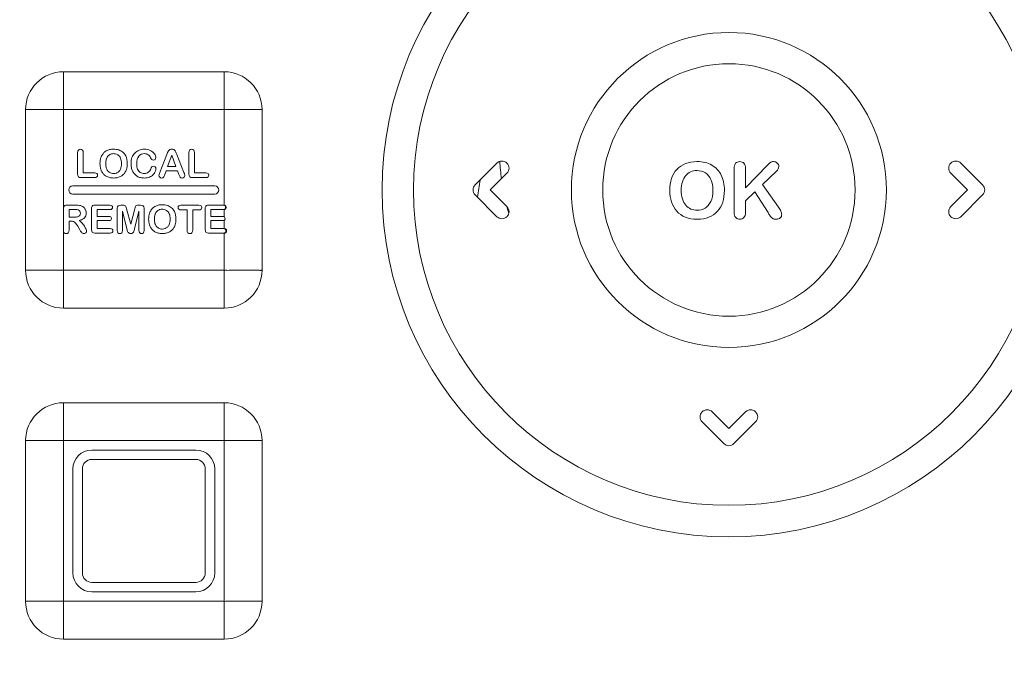
# Model space of a CAD drawing. Units: inches. Extents: x 0 to 2919, y 0 to 1797.
# Drawn here: x 1906 to 1948, y 1354 to 1381 of the extents above; entities that cross this region are included whole.
import ezdxf

# ---------------------------------------------------------------- set-up
doc = ezdxf.new("R2010")
doc.units = ezdxf.units.IN
doc.header["$MEASUREMENT"] = 0
for name, color, linetype, lineweight in [('CONTINUOUS1', 7, 'Continuous', 20), ('DIM', 2, 'Continuous', 20), ('TEXT1', 3, 'Continuous', 20)]:
    doc.layers.add(name, color=color, linetype=linetype, lineweight=lineweight)
doc.styles.add('RomanS', font='romans.shx')
doc.dimstyles.new('SchneiderElectric Dual Below', dxfattribs={"dimscale": 0, "dimtxt": 0.1, "dimasz": 0.07, "dimexe": 0.0625, "dimexo": 0.0625, "dimgap": 0.04, "dimtad": 0, "dimtih": 1, "dimtoh": 1, "dimrnd": 0.001, "dimzin": 4, "dimdsep": 46, "dimtxsty": 'RomanS', "dimblk": 'SEArrow', "dimcen": 0.09, "dimclrd": 256, "dimclre": 256, "dimclrt": 256, "dimadec": 0, "dimazin": 1, "dimtfac": 1, "dimtofl": 0, "dimtmove": 0, "dimatfit": 3, "dimldrblk": 'SEArrow', "dimfxl": 1, "dimtolj": 1, "dimtzin": 0, "dimlwd": -1, "dimlwe": -1, "dimarcsym": 0})

# ---------------------------------------------------------------- blocks, each defined once
blk = doc.blocks.new('SEArrow')
at = {"linetype": 'ByBlock', "lineweight": -2}
blk.add_lwpolyline([(0, 0, 0, 0.5, 0), (-1, 0, 0.5, 0.5, 0)], format="xyseb", dxfattribs=at)
blk = doc.blocks.new('*D12')
at = {"layer": 'Defpoints', "color": 0, "transparency": 16777216}
for p in [(1858.466, 1510.032), (1998.966, 588.032), (2107.625, 588.032)]:
    blk.add_point(p, dxfattribs=at)
at = {"layer": 'DIM', "transparency": 16777216}
for p, q in [((1869.591, 1510.032), (2118.75, 1510.032)), ((2107.625, 1497.572), (2107.625, 1081.835)), ((2107.625, 600.492), (2107.625, 1016.229)), ((2010.091, 588.032), (2118.75, 588.032))]:
    blk.add_line(p, q, dxfattribs=at)
at = {"layer": 'DIM', "transparency": 16777216, "xscale": 12.46, "yscale": 12.46, "zscale": 12.46}
for p, rotation in [((2107.625, 1510.032), 90), ((2107.625, 588.032), 270)]:
    blk.add_blockref('SEArrow', p, dxfattribs=dict(at, rotation=rotation))
at = {"layer": 'DIM', "transparency": 16777216, "insert": (2107.625, 1049.032), "char_height": 17.8, "attachment_point": 5, "style": 'RomanS'}
blk.add_mtext('\\A1;922.00\\P{\\H0.8x; [23419]', dxfattribs=at)

msp = doc.modelspace()

# ---------------------------------------------------------------- linework, layer by layer
at = {"layer": 'CONTINUOUS1'}
for p, q in [((1907.816, 1372.861), (1907.816, 1378.652)), ((1907.816, 1378.652), (1914.616, 1378.652)), ((1907.816, 1377.052), (1916.216, 1377.052)), ((1914.616, 1377.052), (1914.616, 1373.005)), ((1916.216, 1377.052), (1916.216, 1370.252)), ((1926.154, 1374.783), (1925.234, 1373.864)), ((1946.697, 1373.864), (1945.778, 1374.783)), ((1925.871, 1373.652), (1926.578, 1374.359)), ((1945.354, 1374.359), (1946.061, 1373.652)), ((1908.216, 1373.827), (1914.216, 1373.827)), ((1926.578, 1372.945), (1925.871, 1373.652)), ((1946.061, 1373.652), (1945.354, 1372.945)), ((1914.216, 1373.477), (1908.216, 1373.477)), ((1925.234, 1373.44), (1926.154, 1372.521)), ((1945.778, 1372.521), (1946.697, 1373.44)), ((1907.816, 1370.252), (1907.816, 1371.953)), ((1914.616, 1371.827), (1914.616, 1370.252)), ((1914.616, 1370.252), (1906.215, 1370.252)), ((1914.616, 1370.252), (1914.616, 1368.652)), ((1914.616, 1368.652), (1907.816, 1368.652)), ((1907.816, 1356.252), (1907.816, 1364.652)), ((1907.816, 1364.652), (1914.616, 1364.652)), ((1935.966, 1363.557), (1935.259, 1364.264)), ((1936.673, 1364.264), (1935.966, 1363.557)), ((1934.834, 1363.84), (1935.754, 1362.921)), ((1936.178, 1362.921), (1937.097, 1363.84)), ((1906.216, 1356.252), (1906.216, 1363.052)), ((1907.816, 1363.052), (1916.216, 1363.052)), ((1914.616, 1363.052), (1914.616, 1354.652)), ((1916.216, 1363.052), (1916.216, 1356.252)), ((1909.016, 1362.652), (1913.416, 1362.652)), ((1913.416, 1362.252), (1909.016, 1362.252)), ((1908.216, 1357.452), (1908.216, 1361.852)), ((1908.616, 1361.852), (1908.616, 1357.452)), ((1913.816, 1357.452), (1913.816, 1361.852)), ((1914.216, 1361.852), (1914.216, 1357.452)), ((1909.016, 1357.052), (1913.416, 1357.052)), ((1913.416, 1356.652), (1909.016, 1356.652)), ((1914.616, 1356.252), (1906.215, 1356.252)), ((1914.616, 1354.652), (1907.816, 1354.652))]:
    msp.add_line(p, q, dxfattribs=at)
for radius in [14.671, 13.339, 6.661, 5.339]:
    msp.add_circle((1935.966, 1373.652), radius, dxfattribs=at)
for centre, radius, start, end in [((1907.817, 1377.051), 1.601, 90.0355, 179.968), ((1914.615, 1377.051), 1.601, 0.0355, 89.968), ((1926.366, 1374.571), 0.3, 315, 135), ((1945.566, 1374.571), 0.3, 45, 225), ((1935.966, 1375.409), 9.707, 183.2593, 187.5989), ((1935.966, 1372.106), 10.704, 169.4089, 173.3747), ((1908.216, 1373.652), 0.175, 90, 270), ((1914.216, 1373.652), 0.175, 270, 90), ((1925.447, 1373.652), 0.3, 135, 225), ((1946.485, 1373.652), 0.3, 315, 45), ((1926.366, 1372.733), 0.3, 225, 45), ((1935.967, 1375.409), 9.708, 194.6959, 196.0286), ((1945.566, 1372.733), 0.3, 135, 315), ((1935.967, 1375.409), 9.708, 196.0287, 196.4575), ((1907.817, 1370.253), 1.601, 180.0355, 269.968), ((1914.615, 1370.253), 1.601, 270.0355, 359.968), ((1907.817, 1363.051), 1.601, 90.0355, 179.968), ((1914.615, 1363.051), 1.601, 0.0355, 89.968), ((1935.047, 1364.052), 0.3, 45, 225), ((1936.885, 1364.052), 0.3, 315, 135), ((1935.966, 1363.133), 0.3, 225, 315), ((1909.016, 1361.852), 0.8, 90, 180), ((1913.416, 1361.852), 0.8, 0, 90), ((1909.016, 1361.852), 0.4, 90, 180), ((1913.416, 1361.852), 0.4, 0, 90), ((1909.016, 1357.452), 0.8, 180, 270), ((1909.016, 1357.452), 0.4, 180, 270), ((1913.416, 1357.452), 0.8, 270, 0), ((1913.416, 1357.452), 0.4, 270, 0), ((1907.817, 1356.253), 1.601, 180.0355, 269.968), ((1914.615, 1356.253), 1.601, 270.0355, 359.968)]:
    msp.add_arc(centre, radius, start, end, dxfattribs=at)
for points in [[(1914.616, 1377.052), (1914.623, 1377.069), (1914.612, 1377.107), (1914.618, 1377.177), (1914.615, 1377.267), (1914.616, 1377.375), (1914.616, 1377.517), (1914.616, 1377.693), (1914.616, 1377.903), (1914.616, 1378.11), (1914.616, 1378.28), (1914.616, 1378.412), (1914.616, 1378.492), (1914.616, 1378.553), (1914.617, 1378.594), (1914.614, 1378.628), (1914.618, 1378.642), (1914.614, 1378.652), (1914.616, 1378.652)], [(1907.816, 1377.052), (1907.799, 1377.059), (1907.761, 1377.048), (1907.69, 1377.054), (1907.6, 1377.051), (1907.493, 1377.052), (1907.351, 1377.052), (1907.175, 1377.052), (1906.965, 1377.052), (1906.758, 1377.052), (1906.588, 1377.052), (1906.456, 1377.052), (1906.376, 1377.052), (1906.314, 1377.052), (1906.274, 1377.053), (1906.24, 1377.05), (1906.226, 1377.054), (1906.215, 1377.05), (1906.215, 1377.052)], [(1907.816, 1370.252), (1907.809, 1370.235), (1907.82, 1370.197), (1907.813, 1370.127), (1907.817, 1370.037), (1907.816, 1369.929), (1907.816, 1369.787), (1907.816, 1369.611), (1907.816, 1369.401), (1907.816, 1369.194), (1907.816, 1369.024), (1907.816, 1368.892), (1907.816, 1368.812), (1907.816, 1368.751), (1907.815, 1368.71), (1907.818, 1368.676), (1907.814, 1368.662), (1907.818, 1368.652), (1907.816, 1368.652)], [(1914.616, 1370.252), (1914.632, 1370.245), (1914.67, 1370.256), (1914.741, 1370.25), (1914.831, 1370.253), (1914.938, 1370.252), (1915.081, 1370.252), (1915.257, 1370.252), (1915.467, 1370.252), (1915.674, 1370.252), (1915.844, 1370.252), (1915.976, 1370.252), (1916.056, 1370.252), (1916.117, 1370.252), (1916.158, 1370.251), (1916.192, 1370.254), (1916.206, 1370.25), (1916.216, 1370.254), (1916.216, 1370.252)], [(1914.616, 1363.052), (1914.623, 1363.069), (1914.612, 1363.107), (1914.618, 1363.177), (1914.615, 1363.267), (1914.616, 1363.375), (1914.616, 1363.517), (1914.616, 1363.693), (1914.616, 1363.903), (1914.616, 1364.11), (1914.616, 1364.28), (1914.616, 1364.412), (1914.616, 1364.492), (1914.616, 1364.553), (1914.617, 1364.594), (1914.614, 1364.628), (1914.618, 1364.642), (1914.614, 1364.652), (1914.616, 1364.652)], [(1907.816, 1363.052), (1907.799, 1363.059), (1907.761, 1363.048), (1907.69, 1363.054), (1907.6, 1363.051), (1907.493, 1363.052), (1907.351, 1363.052), (1907.175, 1363.052), (1906.965, 1363.052), (1906.758, 1363.052), (1906.588, 1363.052), (1906.456, 1363.052), (1906.376, 1363.052), (1906.314, 1363.052), (1906.274, 1363.053), (1906.24, 1363.05), (1906.226, 1363.054), (1906.215, 1363.05), (1906.215, 1363.052)], [(1907.816, 1356.252), (1907.809, 1356.235), (1907.82, 1356.197), (1907.813, 1356.127), (1907.817, 1356.037), (1907.816, 1355.929), (1907.816, 1355.787), (1907.816, 1355.611), (1907.816, 1355.401), (1907.816, 1355.194), (1907.816, 1355.024), (1907.816, 1354.892), (1907.816, 1354.812), (1907.816, 1354.751), (1907.815, 1354.71), (1907.818, 1354.676), (1907.814, 1354.662), (1907.818, 1354.652), (1907.816, 1354.652)], [(1914.616, 1356.252), (1914.632, 1356.245), (1914.67, 1356.256), (1914.741, 1356.25), (1914.831, 1356.253), (1914.938, 1356.252), (1915.081, 1356.252), (1915.257, 1356.252), (1915.467, 1356.252), (1915.674, 1356.252), (1915.844, 1356.252), (1915.976, 1356.252), (1916.056, 1356.252), (1916.117, 1356.252), (1916.158, 1356.251), (1916.192, 1356.254), (1916.206, 1356.25), (1916.216, 1356.254), (1916.216, 1356.252)]]:
    msp.add_open_spline(points, degree=3, knots=[0, 0, 0, 0, 0.03374, 0.067351, 0.13461, 0.201642, 0.268431, 0.401163, 0.532536, 0.662106, 0.788928, 0.850618, 0.910188, 0.938568, 0.965174, 0.988088, 0.996485, 1, 1, 1, 1], dxfattribs=at)
at = {"layer": 'TEXT1'}
for p, q in [((1906.216, 1370.252), (1906.216, 1377.052)), ((1908.416, 1374.323), (1908.416, 1375.232)), ((1908.655, 1375.232), (1908.655, 1374.373)), ((1911.892, 1374.386), (1912.194, 1375.152)), ((1912.194, 1375.152), (1912.224, 1375.231)), ((1912.398, 1375.125), (1912.223, 1374.638)), ((1912.576, 1374.638), (1912.398, 1375.125)), ((1912.607, 1375.154), (1912.916, 1374.393)), ((1913.122, 1374.323), (1913.122, 1375.232)), ((1913.361, 1375.232), (1913.361, 1374.373)), ((1912.161, 1374.459), (1912.104, 1374.307)), ((1912.161, 1374.459), (1912.64, 1374.459)), ((1912.576, 1374.638), (1912.223, 1374.638)), ((1912.697, 1374.311), (1912.64, 1374.459)), ((1936.189, 1374.562), (1936.189, 1372.808)), ((1937.606, 1374.714), (1936.667, 1373.735)), ((1936.667, 1373.735), (1936.667, 1374.562)), ((1909.139, 1374.177), (1908.562, 1374.177)), ((1908.655, 1374.373), (1909.139, 1374.373)), ((1913.846, 1374.177), (1913.269, 1374.177)), ((1913.361, 1374.373), (1913.846, 1374.373)), ((1937.389, 1373.886), (1937.97, 1374.437)), ((1938.058, 1372.927), (1937.389, 1373.886)), ((1936.667, 1373.191), (1937.059, 1373.566)), ((1937.059, 1373.566), (1937.624, 1372.697)), ((1907.816, 1371.953), (1907.816, 1372.86)), ((1907.962, 1373.007), (1908.351, 1373.007)), ((1908.055, 1372.503), (1908.055, 1372.827)), ((1908.275, 1372.827), (1908.055, 1372.827)), ((1909.003, 1371.973), (1909.003, 1372.86)), ((1909.149, 1373.007), (1909.78, 1373.007)), ((1909.242, 1372.533), (1909.242, 1372.823)), ((1909.78, 1372.823), (1909.242, 1372.823)), ((1910.092, 1371.942), (1910.092, 1372.876)), ((1910.241, 1373.007), (1910.315, 1373.007)), ((1910.489, 1372.849), (1910.661, 1372.203)), ((1910.661, 1372.203), (1910.832, 1372.849)), ((1911.007, 1373.007), (1911.081, 1373.007)), ((1911.23, 1372.876), (1911.23, 1371.942)), ((1912.787, 1373.007), (1913.547, 1373.007)), ((1913.048, 1372.81), (1912.787, 1372.81)), ((1913.048, 1371.953), (1913.048, 1372.81)), ((1913.286, 1372.81), (1913.286, 1371.953)), ((1913.547, 1372.81), (1913.286, 1372.81)), ((1913.811, 1371.973), (1913.811, 1372.86)), ((1913.957, 1373.007), (1914.588, 1373.007)), ((1914.05, 1372.533), (1914.05, 1372.823)), ((1914.588, 1372.823), (1914.05, 1372.823)), ((1914.616, 1372.824), (1914.616, 1372.516)), ((1936.667, 1372.703), (1936.667, 1373.191)), ((1908.055, 1372.503), (1908.269, 1372.503)), ((1909.242, 1372.533), (1909.738, 1372.533)), ((1910.312, 1372.757), (1910.312, 1371.942)), ((1910.501, 1372.005), (1910.312, 1372.757)), ((1911.01, 1372.757), (1910.821, 1372.005)), ((1911.01, 1371.942), (1911.01, 1372.757)), ((1914.05, 1372.533), (1914.546, 1372.533)), ((1914.616, 1372.368), (1914.616, 1372.017)), ((1908.055, 1372.332), (1908.055, 1371.953)), ((1908.139, 1372.332), (1908.055, 1372.332)), ((1908.514, 1371.959), (1908.419, 1372.118)), ((1909.242, 1372.017), (1909.242, 1372.353)), ((1909.738, 1372.353), (1909.242, 1372.353)), ((1909.242, 1372.017), (1909.799, 1372.017)), ((1914.05, 1372.017), (1914.05, 1372.353)), ((1914.546, 1372.353), (1914.05, 1372.353)), ((1914.05, 1372.017), (1914.607, 1372.017)), ((1909.799, 1371.827), (1909.149, 1371.827)), ((1914.607, 1371.827), (1913.957, 1371.827))]:
    msp.add_line(p, q, dxfattribs=at)
for centre, radius, start, end in [((1909.902, 1374.81), 0.564, 103.639, 111.6168), ((1909.875, 1374.876), 0.494, 137.034, 145.3432), ((1909.855, 1374.895), 0.466, 131.3278, 137.0257), ((1909.931, 1374.868), 0.319, 105.8381, 113.7607), ((1910.022, 1374.887), 0.473, 37.2613, 49.2963), ((1910.007, 1374.876), 0.492, 29.6015, 37.2329), ((1909.978, 1374.859), 0.525, 26.1465, 29.6347), ((1912.747, 1375.025), 0.562, 155.5169, 158.5249), ((1909.885, 1374.664), 0.505, 213.6782, 221.8541), ((1909.846, 1374.629), 0.453, 221.8698, 228.3847), ((1909.85, 1374.633), 0.458, 228.3817, 230.8191), ((1910.015, 1374.646), 0.477, 300.2951, 317.9327), ((1909.99, 1374.669), 0.511, 317.8664, 325.8825), ((1908.465, 1372.684), 0.316, 44.5619, 50.5091), ((1911.934, 1372.526), 0.494, 137.034, 145.3432), ((1911.914, 1372.545), 0.466, 131.3279, 137.0257), ((1911.961, 1372.46), 0.564, 103.639, 111.6168), ((1911.99, 1372.518), 0.319, 105.8382, 113.7607), ((1912.081, 1372.537), 0.473, 37.2613, 49.2963), ((1912.066, 1372.526), 0.492, 29.6016, 37.2329), ((1908.389, 1372.855), 0.501, 289.5013, 293.2345), ((1912.038, 1372.509), 0.525, 26.1465, 29.6347), ((1944.169, 1376.512), 7.576, 210.2368, 211.3725), ((1911.944, 1372.314), 0.505, 213.6781, 221.8541), ((1911.906, 1372.279), 0.453, 221.8698, 228.3847), ((1912.074, 1372.296), 0.477, 300.2951, 317.9327), ((1912.049, 1372.319), 0.511, 317.8665, 325.8825), ((1908.716, 1371.972), 0.178, 213.6436, 235.4191), ((1911.909, 1372.283), 0.458, 228.3817, 230.819)]:
    msp.add_arc(centre, radius, start, end, dxfattribs=at)
for points in [[(1908.416, 1375.232), (1908.416, 1375.28), (1908.426, 1375.317), (1908.448, 1375.341)], [(1908.448, 1375.341), (1908.47, 1375.365), (1908.499, 1375.377), (1908.534, 1375.377)], [(1908.534, 1375.377), (1908.57, 1375.377), (1908.599, 1375.365), (1908.621, 1375.341)], [(1908.621, 1375.341), (1908.644, 1375.317), (1908.655, 1375.28), (1908.655, 1375.232)], [(1909.547, 1375.245), (1909.571, 1375.266), (1909.597, 1375.285), (1909.625, 1375.301)], [(1909.625, 1375.301), (1909.647, 1375.314), (1909.67, 1375.325), (1909.694, 1375.334)], [(1909.769, 1375.358), (1909.82, 1375.371), (1909.876, 1375.377), (1909.935, 1375.377)], [(1909.935, 1375.377), (1910.017, 1375.377), (1910.091, 1375.366), (1910.157, 1375.344)], [(1910.157, 1375.344), (1910.19, 1375.333), (1910.221, 1375.319), (1910.25, 1375.302)], [(1910.25, 1375.302), (1910.279, 1375.286), (1910.306, 1375.267), (1910.331, 1375.246)], [(1910.835, 1375.213), (1910.887, 1375.266), (1910.947, 1375.307), (1911.016, 1375.335)], [(1911.016, 1375.335), (1911.085, 1375.363), (1911.159, 1375.377), (1911.238, 1375.377)], [(1911.238, 1375.377), (1911.333, 1375.377), (1911.418, 1375.358), (1911.492, 1375.319)], [(1911.492, 1375.319), (1911.567, 1375.281), (1911.624, 1375.235), (1911.664, 1375.178)], [(1912.236, 1375.258), (1912.244, 1375.277), (1912.254, 1375.294), (1912.263, 1375.308)], [(1912.263, 1375.308), (1912.277, 1375.329), (1912.294, 1375.345), (1912.317, 1375.358)], [(1912.317, 1375.358), (1912.339, 1375.371), (1912.367, 1375.377), (1912.4, 1375.377)], [(1912.4, 1375.377), (1912.433, 1375.377), (1912.46, 1375.371), (1912.483, 1375.358)], [(1912.483, 1375.358), (1912.505, 1375.345), (1912.523, 1375.329), (1912.536, 1375.309)], [(1912.536, 1375.309), (1912.55, 1375.289), (1912.561, 1375.268), (1912.571, 1375.245)], [(1913.122, 1375.232), (1913.122, 1375.28), (1913.133, 1375.317), (1913.155, 1375.341)], [(1913.155, 1375.341), (1913.176, 1375.365), (1913.205, 1375.377), (1913.241, 1375.377)], [(1913.241, 1375.377), (1913.276, 1375.377), (1913.305, 1375.365), (1913.328, 1375.341)], [(1913.328, 1375.341), (1913.35, 1375.317), (1913.361, 1375.28), (1913.361, 1375.232)], [(1909.361, 1374.77), (1909.361, 1374.86), (1909.374, 1374.944), (1909.4, 1375.02)], [(1909.4, 1375.02), (1909.417, 1375.071), (1909.44, 1375.116), (1909.468, 1375.157)], [(1909.629, 1374.95), (1909.612, 1374.897), (1909.604, 1374.836), (1909.604, 1374.77)], [(1909.647, 1374.998), (1909.64, 1374.983), (1909.634, 1374.967), (1909.629, 1374.95)], [(1909.698, 1375.081), (1909.678, 1375.058), (1909.661, 1375.03), (1909.647, 1374.998)], [(1909.803, 1375.16), (1909.762, 1375.142), (1909.727, 1375.115), (1909.698, 1375.081)], [(1909.935, 1375.187), (1909.903, 1375.187), (1909.873, 1375.183), (1909.844, 1375.175)], [(1910.001, 1375.181), (1909.98, 1375.185), (1909.958, 1375.187), (1909.935, 1375.187)], [(1910.113, 1375.138), (1910.079, 1375.159), (1910.041, 1375.174), (1910.001, 1375.181)], [(1910.233, 1374.994), (1910.205, 1375.057), (1910.165, 1375.106), (1910.113, 1375.138)], [(1910.275, 1374.77), (1910.275, 1374.856), (1910.26, 1374.931), (1910.233, 1374.994)], [(1910.45, 1375.09), (1910.495, 1374.999), (1910.517, 1374.892), (1910.517, 1374.769)], [(1910.675, 1374.765), (1910.675, 1374.86), (1910.689, 1374.945), (1910.716, 1375.02)], [(1910.716, 1375.02), (1910.743, 1375.095), (1910.784, 1375.16), (1910.835, 1375.213)], [(1911.004, 1375.075), (1910.946, 1375), (1910.917, 1374.894), (1910.917, 1374.757)], [(1911.239, 1375.187), (1911.141, 1375.187), (1911.062, 1375.149), (1911.004, 1375.075)], [(1911.394, 1375.144), (1911.353, 1375.173), (1911.3, 1375.187), (1911.239, 1375.187)], [(1911.504, 1375.012), (1911.473, 1375.07), (1911.436, 1375.115), (1911.394, 1375.144)], [(1911.555, 1374.938), (1911.54, 1374.952), (1911.523, 1374.977), (1911.504, 1375.012)], [(1911.625, 1374.916), (1911.594, 1374.916), (1911.571, 1374.923), (1911.555, 1374.938)], [(1911.695, 1374.947), (1911.675, 1374.926), (1911.652, 1374.916), (1911.625, 1374.916)], [(1911.664, 1375.178), (1911.704, 1375.122), (1911.724, 1375.07), (1911.724, 1375.02)], [(1911.724, 1375.02), (1911.724, 1374.992), (1911.714, 1374.968), (1911.695, 1374.947)], [(1912.571, 1375.245), (1912.581, 1375.222), (1912.593, 1375.192), (1912.607, 1375.154)], [(1909.398, 1374.523), (1909.374, 1374.599), (1909.361, 1374.682), (1909.361, 1374.77)], [(1909.465, 1374.384), (1909.438, 1374.425), (1909.415, 1374.472), (1909.398, 1374.523)], [(1909.604, 1374.77), (1909.604, 1374.703), (1909.612, 1374.642), (1909.629, 1374.588)], [(1909.629, 1374.588), (1909.64, 1374.552), (1909.654, 1374.52), (1909.671, 1374.493)], [(1909.671, 1374.493), (1909.68, 1374.478), (1909.69, 1374.465), (1909.7, 1374.453)], [(1909.7, 1374.453), (1909.731, 1374.418), (1909.766, 1374.391), (1909.807, 1374.373)], [(1910.107, 1374.393), (1910.141, 1374.413), (1910.171, 1374.441), (1910.196, 1374.476)], [(1910.196, 1374.476), (1910.208, 1374.494), (1910.219, 1374.513), (1910.229, 1374.534)], [(1910.229, 1374.534), (1910.26, 1374.598), (1910.275, 1374.677), (1910.275, 1374.77)], [(1910.48, 1374.52), (1910.463, 1374.469), (1910.441, 1374.424), (1910.413, 1374.382)], [(1910.517, 1374.769), (1910.517, 1374.677), (1910.504, 1374.594), (1910.48, 1374.52)], [(1910.691, 1374.6), (1910.68, 1374.651), (1910.675, 1374.707), (1910.675, 1374.765)], [(1910.741, 1374.452), (1910.718, 1374.498), (1910.702, 1374.547), (1910.691, 1374.6)], [(1910.821, 1374.328), (1910.789, 1374.365), (1910.763, 1374.406), (1910.741, 1374.452)], [(1910.917, 1374.757), (1910.917, 1374.666), (1910.93, 1374.589), (1910.956, 1374.528)], [(1910.956, 1374.528), (1910.982, 1374.467), (1911.018, 1374.422), (1911.065, 1374.391)], [(1911.405, 1374.398), (1911.452, 1374.431), (1911.489, 1374.482), (1911.512, 1374.548)], [(1911.512, 1374.548), (1911.522, 1374.579), (1911.535, 1374.604), (1911.55, 1374.624)], [(1911.55, 1374.624), (1911.565, 1374.643), (1911.589, 1374.653), (1911.623, 1374.653)], [(1911.623, 1374.653), (1911.651, 1374.653), (1911.675, 1374.643), (1911.696, 1374.623)], [(1911.696, 1374.623), (1911.716, 1374.604), (1911.727, 1374.579), (1911.727, 1374.55)], [(1911.727, 1374.55), (1911.727, 1374.512), (1911.717, 1374.471), (1911.699, 1374.427)], [(1933.77, 1374.524), (1933.67, 1374.417), (1933.595, 1374.289), (1933.543, 1374.137)], [(1934.131, 1374.767), (1933.989, 1374.71), (1933.868, 1374.63), (1933.77, 1374.524)], [(1934.613, 1374.852), (1934.433, 1374.852), (1934.272, 1374.823), (1934.131, 1374.767)], [(1934.348, 1374.417), (1934.428, 1374.453), (1934.517, 1374.472), (1934.613, 1374.472)], [(1935.243, 1374.702), (1935.067, 1374.802), (1934.858, 1374.852), (1934.613, 1374.852)], [(1934.613, 1374.472), (1934.747, 1374.472), (1934.866, 1374.438), (1934.969, 1374.374)], [(1935.642, 1374.279), (1935.552, 1374.462), (1935.418, 1374.602), (1935.243, 1374.702)], [(1936.252, 1374.78), (1936.21, 1374.731), (1936.189, 1374.659), (1936.189, 1374.562)], [(1936.426, 1374.852), (1936.352, 1374.852), (1936.294, 1374.828), (1936.252, 1374.78)], [(1936.6, 1374.78), (1936.555, 1374.828), (1936.497, 1374.852), (1936.426, 1374.852)], [(1936.667, 1374.562), (1936.667, 1374.659), (1936.645, 1374.731), (1936.6, 1374.78)], [(1937.72, 1374.818), (1937.688, 1374.796), (1937.651, 1374.76), (1937.606, 1374.714)], [(1937.847, 1374.852), (1937.794, 1374.852), (1937.752, 1374.841), (1937.72, 1374.818)], [(1938.013, 1374.791), (1937.971, 1374.831), (1937.915, 1374.852), (1937.847, 1374.852)], [(1937.97, 1374.437), (1938.04, 1374.504), (1938.077, 1374.574), (1938.077, 1374.644)], [(1938.077, 1374.644), (1938.077, 1374.702), (1938.055, 1374.751), (1938.013, 1374.791)], [(1908.449, 1374.211), (1908.427, 1374.234), (1908.416, 1374.272), (1908.416, 1374.323)], [(1908.562, 1374.177), (1908.51, 1374.177), (1908.472, 1374.188), (1908.449, 1374.211)], [(1909.139, 1374.373), (1909.178, 1374.373), (1909.207, 1374.364), (1909.228, 1374.345)], [(1909.229, 1374.204), (1909.208, 1374.186), (1909.178, 1374.177), (1909.139, 1374.177)], [(1909.228, 1374.345), (1909.249, 1374.326), (1909.259, 1374.303), (1909.259, 1374.274)], [(1909.259, 1374.274), (1909.259, 1374.245), (1909.249, 1374.221), (1909.229, 1374.204)], [(1909.692, 1374.201), (1909.643, 1374.221), (1909.599, 1374.247), (1909.56, 1374.278)], [(1909.769, 1374.177), (1909.742, 1374.183), (1909.717, 1374.192), (1909.692, 1374.201)], [(1909.94, 1374.157), (1909.879, 1374.157), (1909.822, 1374.164), (1909.769, 1374.177)], [(1909.807, 1374.373), (1909.833, 1374.362), (1909.861, 1374.354), (1909.892, 1374.35)], [(1909.892, 1374.35), (1909.907, 1374.348), (1909.922, 1374.347), (1909.939, 1374.347)], [(1909.939, 1374.347), (1909.98, 1374.347), (1910.018, 1374.354), (1910.055, 1374.367)], [(1910.111, 1374.176), (1910.058, 1374.163), (1910.002, 1374.157), (1909.94, 1374.157)], [(1910.055, 1374.367), (1910.072, 1374.374), (1910.09, 1374.383), (1910.107, 1374.393)], [(1910.187, 1374.2), (1910.163, 1374.191), (1910.137, 1374.183), (1910.111, 1374.176)], [(1910.255, 1374.234), (1910.234, 1374.221), (1910.211, 1374.21), (1910.187, 1374.2)], [(1910.935, 1374.229), (1910.893, 1374.254), (1910.855, 1374.287), (1910.821, 1374.328)], [(1911.074, 1374.174), (1911.023, 1374.186), (1910.977, 1374.204), (1910.935, 1374.229)], [(1911.065, 1374.391), (1911.112, 1374.361), (1911.168, 1374.347), (1911.231, 1374.347)], [(1911.244, 1374.157), (1911.181, 1374.157), (1911.125, 1374.163), (1911.074, 1374.174)], [(1911.231, 1374.347), (1911.3, 1374.347), (1911.357, 1374.364), (1911.405, 1374.398)], [(1911.46, 1374.196), (1911.398, 1374.171), (1911.326, 1374.157), (1911.244, 1374.157)], [(1911.612, 1374.299), (1911.572, 1374.257), (1911.521, 1374.222), (1911.46, 1374.196)], [(1911.699, 1374.427), (1911.68, 1374.384), (1911.651, 1374.34), (1911.612, 1374.299)], [(1911.857, 1374.265), (1911.857, 1374.281), (1911.86, 1374.297), (1911.865, 1374.315)], [(1911.892, 1374.19), (1911.869, 1374.212), (1911.857, 1374.237), (1911.857, 1374.265)], [(1911.865, 1374.315), (1911.87, 1374.332), (1911.879, 1374.356), (1911.892, 1374.386)], [(1911.972, 1374.157), (1911.941, 1374.157), (1911.914, 1374.168), (1911.892, 1374.19)], [(1912.048, 1374.188), (1912.032, 1374.167), (1912.007, 1374.157), (1911.972, 1374.157)], [(1912.104, 1374.307), (1912.082, 1374.248), (1912.063, 1374.208), (1912.048, 1374.188)], [(1912.723, 1374.247), (1912.713, 1374.271), (1912.704, 1374.292), (1912.697, 1374.311)], [(1912.753, 1374.194), (1912.743, 1374.205), (1912.734, 1374.223), (1912.723, 1374.247)], [(1912.787, 1374.167), (1912.773, 1374.174), (1912.762, 1374.183), (1912.753, 1374.194)], [(1912.835, 1374.157), (1912.816, 1374.157), (1912.8, 1374.161), (1912.787, 1374.167)], [(1912.917, 1374.191), (1912.895, 1374.169), (1912.867, 1374.157), (1912.835, 1374.157)], [(1912.916, 1374.393), (1912.939, 1374.334), (1912.952, 1374.292), (1912.952, 1374.266)], [(1912.952, 1374.266), (1912.952, 1374.239), (1912.94, 1374.213), (1912.917, 1374.191)], [(1913.156, 1374.211), (1913.134, 1374.234), (1913.122, 1374.272), (1913.122, 1374.323)], [(1913.269, 1374.177), (1913.217, 1374.177), (1913.179, 1374.188), (1913.156, 1374.211)], [(1913.846, 1374.373), (1913.885, 1374.373), (1913.914, 1374.364), (1913.934, 1374.345)], [(1913.935, 1374.204), (1913.914, 1374.186), (1913.885, 1374.177), (1913.846, 1374.177)], [(1913.934, 1374.345), (1913.955, 1374.326), (1913.966, 1374.303), (1913.966, 1374.274)], [(1913.966, 1374.274), (1913.966, 1374.245), (1913.955, 1374.221), (1913.935, 1374.204)], [(1933.543, 1374.137), (1933.492, 1373.986), (1933.466, 1373.819), (1933.466, 1373.638)], [(1934, 1373.997), (1934.034, 1374.104), (1934.081, 1374.192), (1934.139, 1374.261)], [(1934.139, 1374.261), (1934.197, 1374.329), (1934.267, 1374.382), (1934.348, 1374.417)], [(1934.969, 1374.374), (1935.072, 1374.31), (1935.153, 1374.213), (1935.208, 1374.087)], [(1935.208, 1374.087), (1935.264, 1373.96), (1935.293, 1373.81), (1935.293, 1373.638)], [(1935.777, 1373.635), (1935.777, 1373.881), (1935.732, 1374.095), (1935.642, 1374.279)], [(1933.466, 1373.638), (1933.466, 1373.461), (1933.49, 1373.295), (1933.54, 1373.144)], [(1933.95, 1373.638), (1933.95, 1373.77), (1933.966, 1373.891), (1934, 1373.997)], [(1934, 1373.274), (1933.966, 1373.382), (1933.95, 1373.503), (1933.95, 1373.638)], [(1935.293, 1373.638), (1935.293, 1373.452), (1935.262, 1373.294), (1935.201, 1373.167)], [(1935.703, 1373.138), (1935.752, 1373.286), (1935.777, 1373.452), (1935.777, 1373.635)], [(1934.143, 1373.004), (1934.082, 1373.075), (1934.034, 1373.165), (1934, 1373.274)], [(1907.816, 1372.861), (1907.816, 1372.912), (1907.827, 1372.949), (1907.85, 1372.972)], [(1907.85, 1372.972), (1907.866, 1372.988), (1907.89, 1372.999), (1907.92, 1373.004)], [(1907.92, 1373.004), (1907.933, 1373.006), (1907.947, 1373.007), (1907.962, 1373.007)], [(1908.389, 1372.821), (1908.36, 1372.825), (1908.322, 1372.827), (1908.275, 1372.827)], [(1908.351, 1373.007), (1908.404, 1373.007), (1908.45, 1373.004), (1908.489, 1373)], [(1908.44, 1372.809), (1908.428, 1372.814), (1908.411, 1372.818), (1908.389, 1372.821)], [(1908.509, 1372.753), (1908.493, 1372.778), (1908.469, 1372.797), (1908.44, 1372.809)], [(1908.489, 1373), (1908.526, 1372.995), (1908.561, 1372.986), (1908.592, 1372.972)], [(1908.592, 1372.972), (1908.619, 1372.961), (1908.643, 1372.946), (1908.666, 1372.927)], [(1908.69, 1372.905), (1908.718, 1372.876), (1908.74, 1372.843), (1908.754, 1372.804)], [(1908.754, 1372.804), (1908.769, 1372.765), (1908.777, 1372.725), (1908.777, 1372.683)], [(1909.003, 1372.86), (1909.003, 1372.894), (1909.008, 1372.922), (1909.018, 1372.944)], [(1909.018, 1372.944), (1909.028, 1372.966), (1909.044, 1372.982), (1909.066, 1372.992)], [(1909.066, 1372.992), (1909.087, 1373.001), (1909.116, 1373.007), (1909.149, 1373.007)], [(1909.78, 1373.007), (1909.818, 1373.007), (1909.846, 1372.998), (1909.865, 1372.981)], [(1909.865, 1372.848), (1909.846, 1372.831), (1909.818, 1372.823), (1909.78, 1372.823)], [(1909.865, 1372.981), (1909.883, 1372.964), (1909.893, 1372.942), (1909.893, 1372.915)], [(1909.893, 1372.915), (1909.893, 1372.887), (1909.883, 1372.864), (1909.865, 1372.848)], [(1910.092, 1372.876), (1910.092, 1372.927), (1910.105, 1372.962), (1910.132, 1372.98)], [(1910.132, 1372.98), (1910.159, 1372.997), (1910.195, 1373.007), (1910.241, 1373.007)], [(1910.315, 1373.007), (1910.359, 1373.007), (1910.391, 1373.003), (1910.411, 1372.995)], [(1910.411, 1372.995), (1910.432, 1372.987), (1910.447, 1372.972), (1910.456, 1372.951)], [(1910.456, 1372.951), (1910.466, 1372.93), (1910.477, 1372.896), (1910.489, 1372.849)], [(1910.832, 1372.849), (1910.845, 1372.896), (1910.856, 1372.93), (1910.865, 1372.951)], [(1910.865, 1372.951), (1910.875, 1372.972), (1910.889, 1372.987), (1910.91, 1372.995)], [(1910.91, 1372.995), (1910.93, 1373.003), (1910.962, 1373.007), (1911.007, 1373.007)], [(1911.081, 1373.007), (1911.126, 1373.007), (1911.162, 1372.997), (1911.19, 1372.979)], [(1911.19, 1372.979), (1911.216, 1372.962), (1911.23, 1372.927), (1911.23, 1372.876)], [(1911.459, 1372.67), (1911.477, 1372.721), (1911.499, 1372.766), (1911.528, 1372.807)], [(1911.606, 1372.895), (1911.63, 1372.916), (1911.656, 1372.935), (1911.684, 1372.951)], [(1911.684, 1372.951), (1911.706, 1372.964), (1911.729, 1372.975), (1911.753, 1372.984)], [(1911.862, 1372.81), (1911.821, 1372.792), (1911.786, 1372.765), (1911.757, 1372.731)], [(1911.828, 1373.008), (1911.879, 1373.021), (1911.935, 1373.027), (1911.994, 1373.027)], [(1911.994, 1372.837), (1911.962, 1372.837), (1911.932, 1372.833), (1911.903, 1372.825)], [(1911.994, 1373.027), (1912.076, 1373.027), (1912.15, 1373.016), (1912.216, 1372.994)], [(1912.06, 1372.831), (1912.039, 1372.835), (1912.017, 1372.837), (1911.994, 1372.837)], [(1912.172, 1372.788), (1912.138, 1372.809), (1912.101, 1372.824), (1912.06, 1372.831)], [(1912.292, 1372.644), (1912.264, 1372.707), (1912.224, 1372.756), (1912.172, 1372.788)], [(1912.216, 1372.994), (1912.249, 1372.983), (1912.28, 1372.969), (1912.309, 1372.952)], [(1912.309, 1372.952), (1912.338, 1372.936), (1912.365, 1372.917), (1912.39, 1372.896)], [(1912.667, 1372.908), (1912.667, 1372.938), (1912.676, 1372.963), (1912.697, 1372.98)], [(1912.696, 1372.836), (1912.676, 1372.854), (1912.667, 1372.878), (1912.667, 1372.908)], [(1912.787, 1372.81), (1912.746, 1372.81), (1912.716, 1372.819), (1912.696, 1372.836)], [(1912.697, 1372.98), (1912.718, 1372.998), (1912.748, 1373.007), (1912.787, 1373.007)], [(1913.547, 1373.007), (1913.588, 1373.007), (1913.619, 1372.997), (1913.639, 1372.979)], [(1913.639, 1372.836), (1913.618, 1372.819), (1913.587, 1372.81), (1913.547, 1372.81)], [(1913.639, 1372.979), (1913.659, 1372.961), (1913.669, 1372.937), (1913.669, 1372.908)], [(1913.669, 1372.908), (1913.669, 1372.878), (1913.659, 1372.854), (1913.639, 1372.836)], [(1913.811, 1372.86), (1913.811, 1372.894), (1913.816, 1372.922), (1913.826, 1372.944)], [(1913.826, 1372.944), (1913.836, 1372.966), (1913.852, 1372.982), (1913.874, 1372.992)], [(1913.874, 1372.992), (1913.895, 1373.001), (1913.924, 1373.007), (1913.957, 1373.007)], [(1914.588, 1373.007), (1914.598, 1373.007), (1914.607, 1373.006), (1914.616, 1373.005)], [(1914.616, 1372.824), (1914.607, 1372.823), (1914.598, 1372.823), (1914.588, 1372.823)], [(1914.616, 1373.005), (1914.632, 1373.003), (1914.645, 1372.999), (1914.657, 1372.993)], [(1914.655, 1372.981), (1914.645, 1372.993), (1914.631, 1373.003), (1914.616, 1373.005)], [(1914.616, 1372.824), (1914.631, 1372.826), (1914.645, 1372.836), (1914.655, 1372.848)], [(1914.637, 1372.828), (1914.631, 1372.827), (1914.623, 1372.825), (1914.616, 1372.824)], [(1914.673, 1372.848), (1914.664, 1372.839), (1914.652, 1372.833), (1914.637, 1372.828)], [(1914.655, 1372.848), (1914.664, 1372.86), (1914.674, 1372.875), (1914.674, 1372.89)], [(1914.657, 1372.993), (1914.663, 1372.989), (1914.668, 1372.985), (1914.673, 1372.981)], [(1914.676, 1372.915), (1914.676, 1372.931), (1914.676, 1372.949), (1914.667, 1372.962)], [(1914.673, 1372.981), (1914.685, 1372.97), (1914.694, 1372.956), (1914.698, 1372.94)], [(1914.688, 1372.866), (1914.684, 1372.859), (1914.679, 1372.853), (1914.673, 1372.848)], [(1914.701, 1372.915), (1914.701, 1372.896), (1914.697, 1372.88), (1914.688, 1372.866)], [(1914.698, 1372.94), (1914.7, 1372.932), (1914.701, 1372.924), (1914.701, 1372.915)], [(1933.54, 1373.144), (1933.59, 1372.991), (1933.664, 1372.861), (1933.761, 1372.752)], [(1934.356, 1372.845), (1934.275, 1372.88), (1934.205, 1372.933), (1934.143, 1373.004)], [(1934.62, 1372.792), (1934.523, 1372.792), (1934.436, 1372.809), (1934.356, 1372.845)], [(1934.956, 1372.883), (1934.853, 1372.822), (1934.742, 1372.792), (1934.62, 1372.792)], [(1935.201, 1373.167), (1935.14, 1373.038), (1935.059, 1372.945), (1934.956, 1372.883)], [(1935.481, 1372.75), (1935.579, 1372.859), (1935.653, 1372.988), (1935.703, 1373.138)], [(1936.189, 1372.808), (1936.189, 1372.732), (1936.191, 1372.674), (1936.194, 1372.635)], [(1938.164, 1372.751), (1938.14, 1372.801), (1938.105, 1372.859), (1938.058, 1372.927)], [(1908.269, 1372.503), (1908.326, 1372.503), (1908.374, 1372.508), (1908.414, 1372.518)], [(1908.414, 1372.518), (1908.452, 1372.527), (1908.482, 1372.544), (1908.503, 1372.568)], [(1908.557, 1372.382), (1908.532, 1372.373), (1908.505, 1372.366), (1908.477, 1372.36)], [(1908.503, 1372.568), (1908.524, 1372.592), (1908.535, 1372.625), (1908.535, 1372.667)], [(1908.535, 1372.667), (1908.535, 1372.699), (1908.526, 1372.728), (1908.509, 1372.753)], [(1908.702, 1372.471), (1908.672, 1372.44), (1908.634, 1372.414), (1908.587, 1372.394)], [(1908.777, 1372.683), (1908.777, 1372.594), (1908.752, 1372.524), (1908.702, 1372.471)], [(1909.738, 1372.533), (1909.774, 1372.533), (1909.801, 1372.524), (1909.819, 1372.508)], [(1909.82, 1372.377), (1909.802, 1372.361), (1909.775, 1372.353), (1909.738, 1372.353)], [(1909.819, 1372.508), (1909.837, 1372.492), (1909.846, 1372.47), (1909.846, 1372.443)], [(1909.846, 1372.443), (1909.846, 1372.416), (1909.838, 1372.394), (1909.82, 1372.377)], [(1911.421, 1372.42), (1911.421, 1372.51), (1911.434, 1372.594), (1911.459, 1372.67)], [(1911.458, 1372.173), (1911.433, 1372.249), (1911.421, 1372.332), (1911.421, 1372.42)], [(1911.688, 1372.6), (1911.671, 1372.547), (1911.663, 1372.486), (1911.663, 1372.42)], [(1911.663, 1372.42), (1911.663, 1372.353), (1911.671, 1372.292), (1911.688, 1372.238)], [(1911.706, 1372.648), (1911.699, 1372.633), (1911.693, 1372.617), (1911.688, 1372.6)], [(1911.757, 1372.731), (1911.738, 1372.708), (1911.72, 1372.68), (1911.706, 1372.648)], [(1912.288, 1372.184), (1912.319, 1372.248), (1912.334, 1372.327), (1912.334, 1372.42)], [(1912.334, 1372.42), (1912.334, 1372.506), (1912.32, 1372.581), (1912.292, 1372.644)], [(1912.509, 1372.74), (1912.554, 1372.649), (1912.576, 1372.542), (1912.576, 1372.419)], [(1912.576, 1372.419), (1912.576, 1372.327), (1912.563, 1372.244), (1912.539, 1372.17)], [(1914.546, 1372.533), (1914.575, 1372.533), (1914.599, 1372.527), (1914.616, 1372.516)], [(1914.616, 1372.368), (1914.604, 1372.361), (1914.589, 1372.356), (1914.571, 1372.354)], [(1914.654, 1372.443), (1914.654, 1372.466), (1914.647, 1372.485), (1914.635, 1372.5)], [(1914.65, 1372.411), (1914.653, 1372.421), (1914.654, 1372.432), (1914.654, 1372.443)], [(1933.761, 1372.752), (1933.859, 1372.644), (1933.981, 1372.56), (1934.128, 1372.501)], [(1934.128, 1372.501), (1934.272, 1372.442), (1934.438, 1372.412), (1934.623, 1372.412)], [(1934.623, 1372.412), (1934.808, 1372.412), (1934.972, 1372.441), (1935.117, 1372.499)], [(1935.117, 1372.499), (1935.261, 1372.557), (1935.381, 1372.64), (1935.481, 1372.75)], [(1936.194, 1372.635), (1936.197, 1372.595), (1936.205, 1372.56), (1936.221, 1372.531)], [(1936.221, 1372.531), (1936.228, 1372.518), (1936.236, 1372.506), (1936.245, 1372.495)], [(1936.245, 1372.495), (1936.262, 1372.474), (1936.283, 1372.457), (1936.308, 1372.444)], [(1936.308, 1372.444), (1936.321, 1372.437), (1936.333, 1372.431), (1936.346, 1372.426)], [(1936.346, 1372.426), (1936.372, 1372.417), (1936.398, 1372.412), (1936.426, 1372.412)], [(1936.426, 1372.412), (1936.497, 1372.412), (1936.555, 1372.436), (1936.599, 1372.483)], [(1936.599, 1372.483), (1936.645, 1372.531), (1936.667, 1372.603), (1936.667, 1372.703)], [(1937.7, 1372.568), (1937.73, 1372.52), (1937.765, 1372.483), (1937.807, 1372.454)], [(1937.807, 1372.454), (1937.849, 1372.426), (1937.902, 1372.412), (1937.97, 1372.412)], [(1937.97, 1372.412), (1938.04, 1372.412), (1938.095, 1372.431), (1938.137, 1372.47)], [(1938.137, 1372.47), (1938.179, 1372.508), (1938.2, 1372.553), (1938.2, 1372.607)], [(1938.2, 1372.607), (1938.2, 1372.653), (1938.187, 1372.701), (1938.164, 1372.751)], [(1907.847, 1371.844), (1907.826, 1371.868), (1907.816, 1371.904), (1907.816, 1371.953)], [(1908.055, 1371.953), (1908.055, 1371.903), (1908.044, 1371.866), (1908.022, 1371.842)], [(1908.244, 1372.315), (1908.216, 1372.326), (1908.18, 1372.332), (1908.139, 1372.332)], [(1908.326, 1372.252), (1908.299, 1372.283), (1908.271, 1372.303), (1908.244, 1372.315)], [(1908.419, 1372.118), (1908.384, 1372.176), (1908.353, 1372.221), (1908.326, 1372.252)], [(1908.477, 1372.36), (1908.518, 1372.337), (1908.559, 1372.303), (1908.598, 1372.26)], [(1908.568, 1371.874), (1908.555, 1371.893), (1908.537, 1371.921), (1908.514, 1371.959)], [(1908.598, 1372.26), (1908.637, 1372.216), (1908.671, 1372.169), (1908.701, 1372.119)], [(1908.701, 1372.119), (1908.732, 1372.069), (1908.755, 1372.025), (1908.772, 1371.985)], [(1908.772, 1371.985), (1908.789, 1371.944), (1908.798, 1371.917), (1908.798, 1371.903)], [(1909.037, 1371.861), (1909.014, 1371.884), (1909.003, 1371.922), (1909.003, 1371.973)], [(1909.799, 1372.017), (1909.836, 1372.017), (1909.864, 1372.008), (1909.883, 1371.99)], [(1909.883, 1371.99), (1909.903, 1371.973), (1909.912, 1371.95), (1909.912, 1371.921)], [(1910.519, 1371.933), (1910.513, 1371.956), (1910.507, 1371.98), (1910.501, 1372.005)], [(1910.821, 1372.005), (1910.809, 1371.956), (1910.799, 1371.92), (1910.79, 1371.897)], [(1911.524, 1372.034), (1911.497, 1372.075), (1911.474, 1372.122), (1911.458, 1372.173)], [(1911.688, 1372.238), (1911.699, 1372.202), (1911.713, 1372.17), (1911.73, 1372.143)], [(1911.73, 1372.143), (1911.739, 1372.128), (1911.749, 1372.115), (1911.759, 1372.103)], [(1911.759, 1372.103), (1911.79, 1372.068), (1911.825, 1372.041), (1911.866, 1372.023)], [(1911.866, 1372.023), (1911.892, 1372.012), (1911.921, 1372.004), (1911.951, 1372)], [(1911.951, 1372), (1911.966, 1371.998), (1911.982, 1371.997), (1911.998, 1371.997)], [(1911.998, 1371.997), (1912.039, 1371.997), (1912.077, 1372.004), (1912.114, 1372.017)], [(1912.114, 1372.017), (1912.132, 1372.024), (1912.149, 1372.033), (1912.166, 1372.043)], [(1912.166, 1372.043), (1912.2, 1372.063), (1912.23, 1372.091), (1912.255, 1372.126)], [(1912.255, 1372.126), (1912.267, 1372.144), (1912.278, 1372.163), (1912.288, 1372.184)], [(1912.539, 1372.17), (1912.522, 1372.119), (1912.5, 1372.074), (1912.472, 1372.032)], [(1913.081, 1371.843), (1913.058, 1371.867), (1913.048, 1371.903), (1913.048, 1371.953)], [(1913.286, 1371.953), (1913.286, 1371.903), (1913.275, 1371.866), (1913.253, 1371.843)], [(1913.845, 1371.861), (1913.822, 1371.884), (1913.811, 1371.922), (1913.811, 1371.973)], [(1914.571, 1372.354), (1914.563, 1372.353), (1914.555, 1372.353), (1914.546, 1372.353)], [(1914.607, 1372.017), (1914.635, 1372.017), (1914.658, 1372.012), (1914.676, 1372.002)], [(1914.676, 1372.002), (1914.682, 1371.998), (1914.687, 1371.995), (1914.691, 1371.99)], [(1914.691, 1371.921), (1914.691, 1371.938), (1914.691, 1371.957), (1914.681, 1371.97)], [(1914.691, 1371.99), (1914.704, 1371.978), (1914.713, 1371.964), (1914.717, 1371.947)], [(1907.936, 1371.807), (1907.897, 1371.807), (1907.868, 1371.82), (1907.847, 1371.844)], [(1908.022, 1371.842), (1907.999, 1371.819), (1907.971, 1371.807), (1907.936, 1371.807)], [(1908.683, 1371.807), (1908.655, 1371.807), (1908.633, 1371.813), (1908.615, 1371.826)], [(1908.742, 1371.82), (1908.724, 1371.812), (1908.705, 1371.807), (1908.683, 1371.807)], [(1908.782, 1371.856), (1908.773, 1371.841), (1908.759, 1371.829), (1908.742, 1371.82)], [(1908.798, 1371.903), (1908.798, 1371.887), (1908.792, 1371.871), (1908.782, 1371.856)], [(1909.149, 1371.827), (1909.097, 1371.827), (1909.059, 1371.838), (1909.037, 1371.861)], [(1909.883, 1371.853), (1909.864, 1371.835), (1909.836, 1371.827), (1909.799, 1371.827)], [(1909.912, 1371.921), (1909.912, 1371.893), (1909.903, 1371.87), (1909.883, 1371.853)], [(1910.122, 1371.84), (1910.102, 1371.862), (1910.092, 1371.896), (1910.092, 1371.942)], [(1910.201, 1371.807), (1910.169, 1371.807), (1910.143, 1371.818), (1910.122, 1371.84)], [(1910.281, 1371.841), (1910.261, 1371.818), (1910.234, 1371.807), (1910.201, 1371.807)], [(1910.312, 1371.942), (1910.312, 1371.897), (1910.301, 1371.863), (1910.281, 1371.841)], [(1910.545, 1371.871), (1910.534, 1371.89), (1910.526, 1371.911), (1910.519, 1371.933)], [(1910.59, 1371.825), (1910.571, 1371.837), (1910.555, 1371.852), (1910.545, 1371.871)], [(1910.661, 1371.807), (1910.633, 1371.807), (1910.609, 1371.813), (1910.59, 1371.825)], [(1910.748, 1371.835), (1910.727, 1371.817), (1910.698, 1371.807), (1910.661, 1371.807)], [(1910.79, 1371.897), (1910.782, 1371.874), (1910.769, 1371.854), (1910.748, 1371.835)], [(1911.041, 1371.84), (1911.02, 1371.863), (1911.01, 1371.897), (1911.01, 1371.942)], [(1911.119, 1371.807), (1911.087, 1371.807), (1911.061, 1371.818), (1911.041, 1371.84)], [(1911.199, 1371.841), (1911.179, 1371.818), (1911.153, 1371.807), (1911.119, 1371.807)], [(1911.23, 1371.942), (1911.23, 1371.897), (1911.219, 1371.863), (1911.199, 1371.841)], [(1911.752, 1371.851), (1911.702, 1371.871), (1911.658, 1371.897), (1911.62, 1371.928)], [(1911.828, 1371.827), (1911.801, 1371.833), (1911.776, 1371.842), (1911.752, 1371.851)], [(1911.999, 1371.807), (1911.938, 1371.807), (1911.881, 1371.814), (1911.828, 1371.827)], [(1912.17, 1371.826), (1912.118, 1371.813), (1912.061, 1371.807), (1911.999, 1371.807)], [(1912.246, 1371.85), (1912.222, 1371.841), (1912.197, 1371.833), (1912.17, 1371.826)], [(1912.315, 1371.884), (1912.293, 1371.871), (1912.27, 1371.86), (1912.246, 1371.85)], [(1913.168, 1371.807), (1913.133, 1371.807), (1913.104, 1371.819), (1913.081, 1371.843)], [(1913.253, 1371.843), (1913.231, 1371.819), (1913.203, 1371.807), (1913.168, 1371.807)], [(1913.957, 1371.827), (1913.905, 1371.827), (1913.867, 1371.838), (1913.845, 1371.861)], [(1914.639, 1371.829), (1914.629, 1371.828), (1914.618, 1371.827), (1914.607, 1371.827)], [(1914.616, 1371.827), (1914.633, 1371.827), (1914.657, 1371.837), (1914.659, 1371.854)], [(1914.668, 1371.838), (1914.659, 1371.834), (1914.649, 1371.831), (1914.639, 1371.829)], [(1914.691, 1371.853), (1914.685, 1371.847), (1914.677, 1371.841), (1914.668, 1371.838)], [(1914.669, 1371.853), (1914.678, 1371.865), (1914.689, 1371.88), (1914.688, 1371.896)], [(1914.707, 1371.872), (1914.703, 1371.865), (1914.698, 1371.859), (1914.691, 1371.853)], [(1914.72, 1371.921), (1914.72, 1371.902), (1914.716, 1371.886), (1914.707, 1371.872)], [(1914.717, 1371.947), (1914.719, 1371.939), (1914.72, 1371.931), (1914.72, 1371.921)]]:
    msp.add_open_spline(points, degree=3, dxfattribs=at)
for points, knots in [([(1914.667, 1372.962), (1914.665, 1372.964), (1914.66, 1372.969), (1914.655, 1372.972), (1914.652, 1372.973)], [0, 0, 0, 0, 0.472334, 1, 1, 1, 1]), ([(1914.674, 1372.89), (1914.674, 1372.893), (1914.673, 1372.9), (1914.669, 1372.907), (1914.668, 1372.91)], [0, 0, 0, 0, 0.475252, 1, 1, 1, 1]), ([(1914.613, 1372.366), (1914.619, 1372.369), (1914.635, 1372.382), (1914.645, 1372.398), (1914.65, 1372.411)], [0, 0, 0, 0, 0.301241, 1, 1, 1, 1]), ([(1914.635, 1372.5), (1914.632, 1372.503), (1914.627, 1372.509), (1914.62, 1372.514), (1914.616, 1372.517)], [0, 0, 0, 0, 0.435507, 1, 1, 1, 1]), ([(1914.634, 1372.014), (1914.632, 1372.014), (1914.627, 1372.013), (1914.623, 1372.011), (1914.621, 1372.009)], [0, 0, 0, 0, 0.46218, 1, 1, 1, 1]), ([(1914.653, 1372.006), (1914.651, 1372.008), (1914.645, 1372.012), (1914.638, 1372.014), (1914.634, 1372.014)], [0, 0, 0, 0, 0.511621, 1, 1, 1, 1]), ([(1914.669, 1371.99), (1914.666, 1371.993), (1914.661, 1371.998), (1914.656, 1372.004), (1914.653, 1372.006)], [0, 0, 0, 0, 0.493964, 1, 1, 1, 1]), ([(1914.681, 1371.97), (1914.679, 1371.973), (1914.674, 1371.977), (1914.668, 1371.98), (1914.665, 1371.981)], [0, 0, 0, 0, 0.471671, 1, 1, 1, 1]), ([(1914.688, 1371.896), (1914.688, 1371.899), (1914.687, 1371.906), (1914.684, 1371.912), (1914.682, 1371.916)], [0, 0, 0, 0, 0.473869, 1, 1, 1, 1])]:
    msp.add_open_spline(points, degree=3, knots=knots, dxfattribs=at)

# ---------------------------------------------------------------- dimensions: what is measured, and where the dimension line sits
at = {"layer": 'DIM'}
dim = msp.add_linear_dim(base=(2107.625, 588.032), p1=(1858.466, 1510.032), p2=(1998.966, 588.032), angle=90, dimstyle='SchneiderElectric Dual Below', override={"dimscale": 178, "dimpost": '\\P{\\H0.8x;'}, dxfattribs=at)
dim.commit()
dim.dimension.update_dxf_attribs({"geometry": '*D12', "text_midpoint": (2107.625, 1049.032)})

doc.saveas('drawing.dxf')
